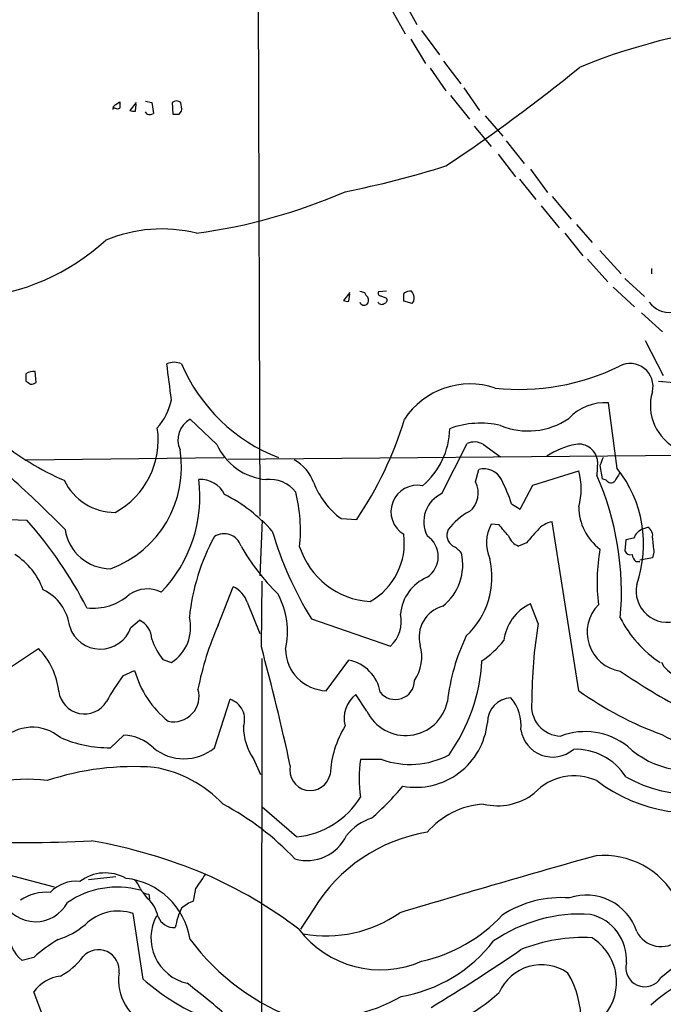
# Model space of a CAD drawing. Extents: x 7 to 1020, y 11 to 820.
# Drawn here: x 563 to 633, y 359 to 466 of the extents above; entities that cross this region are included whole.
import ezdxf

# ---------------------------------------------------------------- set-up
doc = ezdxf.new("R2010")
doc.units = 0
doc.header["$MEASUREMENT"] = 0
doc.layers.add('MAIN', color=5, linetype='CONTINUOUS')

msp = doc.modelspace()

# ---------------------------------------------------------------- linework, layer by layer
at = {"layer": 'MAIN'}
for p, q in [((588.6873, 496.7393), (588.9413, 411.988)), ((604.8587, 467.1907), (605.9593, 465.2433)), ((603.3347, 466.598), (604.6893, 464.2273)), ((606.4673, 464.566), (608.4147, 461.9413)), ((605.282, 463.6347), (606.8907, 461.01)), ((607.3987, 460.502), (609.092, 458.0467)), ((608.838, 461.264), (610.7007, 458.8087)), ((611.0393, 458.3853), (612.7327, 455.93)), ((609.6, 457.5387), (611.632, 454.9987)), ((573.278, 456.5227), (573.786, 456.8613)), ((575.564, 456.7767), (574.8867, 455.93)), ((575.4793, 455.8453), (575.564, 456.6073)), ((576.58, 456.946), (577.2573, 456.7767)), ((577.2573, 456.7767), (577.4267, 455.5913)), ((579.4587, 456.7767), (579.5433, 455.5067)), ((573.278, 456.184), (573.024, 456.184)), ((576.7493, 455.5067), (576.58, 455.7607)), ((580.2207, 455.5067), (580.4747, 455.8453)), ((613.3253, 455.3373), (615.2727, 453.136)), ((612.14, 454.2367), (614.0027, 452.0353)), ((615.6113, 452.628), (617.5587, 450.1727)), ((614.7647, 451.1887), (616.6273, 448.7333)), ((618.236, 449.58), (620.0987, 447.04)), ((617.0507, 448.4793), (618.8287, 446.278)), ((619.4213, 445.6007), (621.3687, 443.23)), ((620.6067, 446.6167), (622.6387, 444.1613)), ((623.2313, 443.5687), (624.9247, 441.6213)), ((621.9613, 442.6373), (623.9087, 440.182)), ((625.7713, 440.7747), (628.0573, 438.2347)), ((624.4167, 439.8433), (626.618, 437.388)), ((631.3593, 438.8273), (631.3593, 438.2347)), ((628.4807, 437.7267), (630.5973, 435.7793)), ((598.678, 436.2027), (598.0007, 435.356)), ((598.5933, 435.2713), (598.678, 436.0333)), ((602.6573, 436.372), (601.8107, 436.2873)), ((627.2107, 436.7953), (629.4967, 434.6787)), ((602.0647, 435.864), (602.6573, 435.61)), ((605.4513, 435.0173), (604.52, 435.2713)), ((630.2587, 434.0013), (632.5447, 431.9693)), ((630.682, 431.038), (632.6293, 427.228)), ((564.7267, 426.466), (564.642, 427.6513)), ((563.626, 427.3973), (563.626, 426.6353)), ((632.1213, 426.6353), (633.8147, 426.466)), ((627.634, 417.1527), (626.7027, 424.2647)), ((584.2847, 419.7773), (581.406, 422.4867)), ((608.6687, 414.4433), (611.378, 419.862)), ((613.156, 419.7773), (615.0187, 418.4227)), ((563.626, 418.084), (585.0467, 418.338)), ((585.47, 418.1687), (634.8307, 418.592)), ((625.5173, 417.9147), (625.4327, 416.3907)), ((612.3093, 415.7133), (612.648, 417.068)), ((618.49, 415.3747), (623.4853, 416.8987)), ((625.7713, 417.4913), (626.0253, 416.052)), ((626.4487, 415.8827), (626.0253, 416.052)), ((617.1353, 412.75), (618.49, 415.3747)), ((616.204, 413.3427), (617.1353, 412.75)), ((561.848, 411.6493), (563.7107, 411.5647)), ((589.1953, 411.5647), (588.9413, 405.5533)), ((597.7467, 411.734), (599.44, 411.6493)), ((614.8493, 411.0567), (614.0027, 411.1413)), ((623.4853, 393.1073), (620.6067, 411.3953)), ((630.428, 410.6333), (630.936, 410.8027)), ((628.5653, 409.448), (628.4807, 408.2627)), ((629.412, 409.6173), (628.5653, 409.448)), ((617.8127, 409.1093), (616.966, 408.7707)), ((631.444, 407.5007), (630.0893, 407.2467)), ((631.6133, 408.0933), (631.444, 407.5007)), ((629.666, 407.0773), (630.0893, 407.0773)), ((584.454, 400.2193), (586.0627, 404.368)), ((589.1107, 397.8487), (589.1953, 404.9607)), ((587.5867, 402.6747), (588.9413, 399.288)), ((619.0827, 400.3887), (618.236, 402.5053)), ((594.5293, 400.8967), (603.0807, 397.9333)), ((574.9713, 399.9653), (575.9027, 400.7273)), ((559.3927, 393.954), (564.9807, 397.6793)), ((589.1107, 326.2207), (589.1953, 396.5787)), ((578.4427, 396.494), (579.374, 396.1553)), ((596.138, 393.1073), (598.5933, 396.4093)), ((574.1247, 394.716), (575.3947, 395.3087)), ((600.5407, 390.906), (599.3553, 392.684)), ((584.0307, 386.9267), (585.724, 392.176)), ((572.77, 386.9267), (574.2093, 388.2813)), ((588.264, 385.7413), (589.026, 384.048)), ((602.1493, 385.6567), (599.8633, 385.6567)), ((592.9207, 377.2747), (589.1953, 380.492)), ((559.3927, 373.8033), (566.674, 371.856)), ((573.3627, 372.9567), (570.3993, 372.618)), ((576.834, 370.586), (576.326, 371.2633)), ((576.9187, 371.094), (577.0033, 370.586)), ((581.9987, 371.6867), (581.7447, 370.332)), ((576.326, 361.8653), (575.2253, 368.9773)), ((594.7833, 369.4853), (593.344, 367.284)), ((564.4727, 364.236), (563.2027, 363.8973)), ((565.4887, 357.8013), (564.4727, 360.5107))]:
    msp.add_line(p, q, dxfattribs=at)
for centre, radius, start, end in [((647.5723, 402.6484), 62.7133, 93.521094, 112.502929), ((504.9919, 606.3558), 187.9079, 303.641534, 309.127157), ((573.5743, 456.0571), 0.5519, 122.471989, 184.405871), ((743.1359, 456.5226), 169.3502, 179.885409, 180.114558), ((579.9243, 456.2686), 0.6892, 47.493128, 132.500744), ((578.1006, 456.099), 2.3876, 353.900432, 16.489619), ((573.532, 456.5225), 0.4232, 233.116564, 306.883436), ((575.3101, 456.7771), 0.947, 243.443066, 280.291859), ((576.9844, 456.3783), 0.9028, 254.90464, 299.336319), ((579.882, 624.8566), 169.3502, 269.885409, 270.114592), ((578.1853, 547.9913), 102.8273, 281.206874, 287.491778), ((574.1208, 502.2598), 60.1518, 277.60676, 293.566192), ((578.3269, 427.379), 15.7139, 76.169541, 112.703251), ((555.8308, 459.9292), 24.4116, 274.987949, 312.305928), ((642.3552, 563.2797), 133.8593, 251.453817, 251.683013), ((601.3873, 436.5694), 1.1601, 198.42714, 228.939059), ((602.0082, 436.1179), 0.2602, 139.379598, 282.545532), ((605.3592, 434.8586), 1.5134, 89.71606, 123.677467), ((392.87, 435.6947), 211.6504, 359.885382, 0.114591), ((604.5447, 435.6407), 1.1002, 325.486649, 41.65819), ((598.4241, 436.2031), 0.947, 243.443066, 280.291859), ((600.2444, 435.3137), 0.4827, 195.254078, 307.87186), ((600.0931, 435.3681), 0.6244, 315.791579, 31.536569), ((602.1335, 435.3772), 0.4498, 205.055368, 306.85716), ((602.3327, 435.3983), 0.3875, 280.497939, 33.11188), ((633.2642, 436.6877), 2.6295, 214.809401, 278.333486), ((579.6703, 426.5898), 2.0708, 67.142188, 112.855262), ((629.0401, 426.0504), 2.4777, 345.976656, 117.708891), ((564.4302, 426.3394), 1.3289, 80.829003, 127.241562), ((405.2304, 403.8696), 175.3735, 6.789727, 8.072958), ((597.744, 435.8386), 18.7647, 203.028717, 248.849349), ((617.0515, 450.3716), 24.6386, 263.882919, 296.092275), ((648.5299, 553.4659), 152.6259, 236.200557, 236.42974), ((564.1344, 427.4175), 1.1208, 269.979552, 301.901884), ((611.7082, 417.8207), 8.4989, 71.350158, 146.700718), ((636.3901, 423.964), 5.1645, 163.277697, 245.372779), ((573.01, 425.8803), 6.4909, 318.216184, 348.653713), ((626.2822, 418.9849), 5.2965, 85.446394, 137.380371), ((582.6336, 420.243), 2.5576, 118.684479, 204.443584), ((565.9166, 434.2747), 40.4441, 325.984049, 343.054379), ((617.99, 429.0701), 7.8452, 247.744401, 304.067837), ((569.0064, 420.2621), 8.9377, 298.550498, 8.3194), ((601.1929, 421.6601), 8.3246, 310.073559, 358.696296), ((612.8204, 412.6454), 9.4239, 76.510392, 110.531068), ((579.6914, 443.5262), 30.1027, 230.792793, 246.679848), ((612.1839, 418.0751), 1.9602, 60.269983, 114.275591), ((568.7947, 417.2837), 11.6665, 289.922141, 9.37787), ((590.2115, 422.436), 6.4958, 204.160502, 264.763966), ((624.7871, 411.2322), 8.7011, 100.866849, 123.268368), ((623.4744, 417.7545), 2.0492, 4.483841, 99.20215), ((590.5055, 414.0809), 4.5492, 19.891213, 61.636207), ((837.6456, 333.2277), 228.0155, 158.082856, 158.312006), ((613.1877, 414.9831), 2.1536, 27.193264, 104.51309), ((616.1623, 414.9514), 7.5775, 345.108035, 14.891234), ((617.3743, 408.9755), 13.1198, 340.62026, 38.555594), ((489.5, 334.4754), 109.2123, 44.151937, 48.394113), ((573.2469, 418.46), 6.0488, 205.219526, 270.294589), ((567.5982, 414.107), 14.856, 315.936536, 7.193567), ((582.4997, 413.0186), 2.9532, 26.986738, 93.152387), ((589.9949, 412.3628), 3.6241, 38.376111, 95.958362), ((598.8391, 407.6033), 18.2888, 18.289615, 27.21487), ((596.8269, 403.7614), 31.2697, 354.899249, 23.821189), ((626.9507, 416.2395), 0.6158, 215.403577, 314.197333), ((839.2904, 289.2325), 246.8296, 148.922635, 149.151838), ((602.9192, 418.7444), 8.7121, 200.954692, 233.578893), ((606.0042, 412.4841), 2.8589, 78.953015, 238.724154), ((609.9601, 414.5279), 2.6313, 309.448434, 26.775389), ((576.8821, 398.3111), 18.0437, 41.97704, 62.794764), ((575.9258, 410.4265), 17.4207, 354.266008, 13.904306), ((610.0381, 411.3924), 3.3441, 114.172983, 207.056214), ((629.1725, 412.9901), 5.6872, 179.859965, 233.270138), ((529.418, 381.0064), 45.9325, 27.312144, 41.704302), ((614.5144, 406.7968), 6.3866, 116.828242, 144.022952), ((572.796, 411.3104), 4.9952, 188.771191, 269.701772), ((610.5755, 409.9384), 1.3726, 153.601088, 238.288856), ((617.7691, 409.1035), 4.2823, 151.584522, 203.20755), ((319.0073, 156.464), 390.3075, 40.485111, 40.714294), ((957.0783, 113.4634), 450.0085, 138.700976, 138.93016), ((621.0027, 408.8562), 2.5698, 98.864482, 141.269855), ((631.2322, 408.8131), 1.9899, 113.83678, 156.16322), ((630.4491, 409.8925), 1.0322, 344.537986, 61.856008), ((604.1554, 398.753), 22.9509, 151.265515, 174.215904), ((585.081, 408.1767), 1.9223, 17.998563, 123.118832), ((627.8644, 421.4647), 39.1698, 196.439878, 211.674889), ((597.3691, 409.0653), 7.2171, 299.102257, 7.767347), ((605.5571, 407.6277), 2.7005, 303.815405, 56.183414), ((617.5447, 410.4502), 1.7764, 199.019402, 250.987747), ((1012.5256, 451.18), 383.3414, 186.224367, 186.453552), ((607.0761, 420.1938), 23.1773, 209.528559, 225.699922), ((601.3996, 411.2901), 8.5467, 197.739589, 266.50981), ((608.4149, 406.0618), 3.0674, 39.397568, 62.020577), ((646.179, 404.8492), 20.7198, 170.042559, 186.730919), ((629.0834, 408.45), 0.6311, 197.263584, 284.619728), ((558.3908, 401.4752), 7.5434, 19.790701, 57.528691), ((605.1449, 406.7621), 5.7765, 308.657949, 12.462751), ((605.4389, 405.3839), 8.6369, 312.675043, 13.608259), ((630.8681, 408.2437), 1.675, 193.971531, 224.136456), ((608.9092, 401.0154), 4.7439, 112.942625, 175.292827), ((563.3277, 399.4352), 5.077, 6.955362, 64.808367), ((576.7569, 400.6513), 3.4725, 64.107909, 124.260727), ((584.8967, 401.7861), 2.833, 18.280175, 65.695807), ((633.0823, 403.92), 3.4047, 168.101288, 350.396583), ((570.9344, 407.8256), 5.7866, 263.008112, 311.941068), ((583.3294, 399.4761), 8.6139, 347.384039, 28.649265), ((609.6618, 398.8957), 3.4764, 105.149163, 194.623856), ((620.3972, 397.9109), 5.0773, 115.192234, 173.041688), ((628.6398, 399.4326), 4.2611, 135.472549, 260.993051), ((576.9447, 399.9601), 4.5142, 302.557538, 14.180927), ((600.6166, 400.6247), 3.649, 312.475531, 12.342491), ((639.3108, 406.7812), 12.7354, 207.091594, 236.548882), ((571.6831, 401.0798), 3.472, 197.253416, 341.276464), ((574.9715, 398.639), 2.2865, 1.410928, 65.967289), ((612.9542, 387.3624), 31.266, 155.719096, 169.09618), ((668.7991, 392.1506), 50.3943, 170.591471, 180.259908), ((583.793, 400.795), 6.8647, 197.81046, 218.795111), ((631.0194, 389.5517), 21.8868, 154.326492, 173.782787), ((559.4583, 392.2201), 7.7653, 5.932537, 44.670262), ((352.1923, 333.3633), 245.5376, 12.135029, 15.226143), ((601.923, 396.7475), 4.5557, 326.121923, 16.193297), ((606.771, 405.3955), 10.9961, 304.420609, 321.33832), ((634.9153, 397.383), 2.7595, 205.06807, 25.06807), ((596.2774, 397.6475), 4.5424, 180.666009, 268.241372), ((597.7795, 392.2276), 4.2602, 9.599186, 78.987328), ((593.5455, 397.4268), 19.4724, 324.664576, 356.755439), ((592.9993, 380.7422), 23.4844, 143.485623, 151.572142), ((585.5833, 398.0928), 10.5621, 195.283332, 231.68754), ((667.3707, 452.6755), 69.6626, 235.559189, 242.310591), ((603.611, 394.2524), 2.0947, 218.864853, 358.785488), ((569.9612, 393.3959), 2.8041, 187.648112, 328.289827), ((579.6175, 392.4924), 2.7494, 257.774979, 16.574293), ((601.2653, 390.1147), 3.2015, 126.62686, 194.792845), ((616.2942, 389.6361), 2.7149, 93.693764, 180.00211), ((612.6479, 389.3344), 4.5952, 354.24983, 40.936557), ((645.4108, 423.745), 37.6749, 234.411053, 249.894395), ((585.0314, 390.0084), 2.2756, 339.532658, 72.280077), ((604.7298, 392.8832), 4.6323, 205.266693, 348.024198), ((621.5921, 391.422), 3.2258, 171.083146, 269.039032), ((564.3124, 384.4678), 4.6803, 49.511173, 136.513311), ((593.4991, 389.3114), 6.3366, 180.89249, 214.292208), ((608.0848, 383.3876), 11.5424, 149.203015, 176.720025), ((605.838, 390.4328), 7.7823, 259.616067, 354.123329), ((635.7672, 393.5102), 6.1156, 237.263085, 324.68232), ((572.7595, 400.7647), 13.838, 246.994304, 270.043475), ((574.1163, 383.5623), 4.7199, 45.46352, 88.870986), ((620.6384, 389.3754), 3.455, 188.34446, 310.729908), ((624.1612, 381.2707), 7.4061, 51.864195, 110.744019), ((635.4762, 394.3286), 9.8873, 227.012751, 291.804315), ((580.7287, 390.8934), 5.1612, 230.224988, 309.775012), ((605.2117, 394.1997), 9.0753, 250.278821, 297.702967), ((623.1508, 380.3402), 6.4223, 32.532979, 92.303233), ((575.3495, 354.7728), 30.1149, 85.883477, 108.263239), ((575.2168, 371.5489), 13.4581, 43.604845, 80.183596), ((594.4024, 384.5137), 2.208, 167.830034, 347.82695), ((611.9513, 383.6247), 12.2576, 170.457759, 189.542241), ((622.9979, 377.9338), 5.9572, 65.875794, 136.744027), ((635.8531, 396.7112), 14.8313, 240.568592, 304.383315), ((563.6507, 366.2926), 17.2272, 82.457379, 120.834678), ((579.3524, 403.8612), 32.7666, 311.463741, 319.95158), ((635.7818, 396.8937), 17.0287, 232.573309, 289.388019), ((614.6764, 387.1401), 6.49, 256.451523, 307.857485), ((570.2537, 353.418), 31.1093, 43.682459, 61.784192), ((591.9701, 386.5433), 9.3172, 275.855857, 327.904142), ((613.7488, 372.0252), 8.8254, 93.85143, 139.279208), ((602.8764, 373.7464), 5.853, 108.195968, 140.821002), ((594.0637, 379.4336), 4.7159, 253.841657, 335.045642), ((609.9069, 360.3396), 17.6739, 99.269552, 148.837373), ((563.5837, 524.101), 147.4234, 267.218366, 272.781596), ((560.6403, 319.7595), 57.9779, 67.208942, 79.969952), ((940.7913, -748.981), 1167.6401, 105.6734644, 106.7594845), ((626.1473, 366.2454), 9.0327, 28.720921, 95.076701), ((572.2213, 368.8468), 4.5337, 60.361711, 127.394373), ((963.4718, 118.472), 457.864, 146.195334, 146.424538), ((563.7254, 328.7476), 48.5007, 52.613141, 66.455806), ((569.0355, 368.6638), 3.8095, 83.481095, 136.971049), ((573.6018, 364.9302), 7.9042, 9.121972, 83.74274), ((573.5161, 370.7685), 2.6362, 20.383071, 44.552782), ((565.8203, 366.362), 4.9202, 84.981534, 124.502705), ((573.5197, 362.2989), 9.543, 75.014283, 124.508709), ((576.8699, 372.0455), 0.9527, 202.123029, 272.935981), ((624.3137, 365.2578), 5.7185, 18.053473, 108.81611), ((564.664, 372.0104), 3.913, 206.78049, 331.823208), ((574.3191, 367.8797), 3.6944, 11.85559, 47.099422), ((583.5234, 365.9282), 4.7494, 111.99384, 129.934081), ((621.5567, 359.0755), 11.6311, 85.499814, 123.199713), ((573.5988, 364.2202), 5.0275, 71.123929, 134.728428), ((587.4196, 366.1807), 7.7278, 153.986366, 170.521467), ((596.1092, 380.5857), 14.0213, 260.034298, 304.727252), ((623.6756, 352.2469), 16.6808, 86.288811, 124.378375), ((623.5687, 363.9428), 5.0901, 356.626797, 76.519328), ((564.6853, 374.1603), 8.3337, 286.823706, 310.167281), ((582.1805, 366.3362), 5.0192, 151.601905, 257.185918), ((579.7001, 369.3567), 1.9059, 202.131905, 272.923356), ((602.6728, 380.547), 17.1591, 282.775776, 316.832994), ((654.9557, 335.1748), 35.0903, 110.8772, 130.052869), ((565.4523, 366.7384), 3.6239, 174.039738, 231.627608), ((602.0297, 374.0061), 11.1174, 217.20324, 293.525444), ((632.4097, 368.3954), 2.9891, 207.180558, 309.792073), ((579.2001, 347.1286), 22.5734, 122.422116, 130.724467), ((601.447, 381.0077), 24.928, 216.490466, 250.825041), ((601.507, 375.8959), 16.1309, 279.848188, 322.221838), ((623.9506, 348.2563), 18.1226, 86.918834, 111.801527), ((621.9065, 361.5645), 5.6601, 320.584813, 57.775077), ((571.4732, 362.8167), 2.2448, 352.989266, 137.934056), ((506.0296, 527.179), 196.5668, 301.072902, 304.448281), ((563.8493, 368.7489), 7.4229, 298.150038, 323.376178), ((630.6283, 363.1069), 2.0497, 164.829462, 328.460985), ((578.7437, 361.7299), 5.1075, 170.843083, 252.086175), ((619.4444, 358.4229), 5.0127, 55.272605, 156.446608), ((613.1388, 357.2087), 10.6009, 329.790404, 30.209596), ((642.2324, 347.0798), 16.244, 73.161057, 132.420722), ((567.8508, 358.0613), 4.1727, 96.875166, 144.054803), ((592.3853, 380.1615), 24.3445, 228.725292, 244.303115), ((527.0964, 291.3745), 88.4438, 48.186434, 52.394015), ((602.2344, 374.2259), 18.6969, 280.698475, 312.431364), ((594.3565, 377.8263), 20.3931, 266.91586, 299.073024)]:
    msp.add_arc(centre, radius, start, end, dxfattribs=at)

doc.saveas('drawing.dxf')
